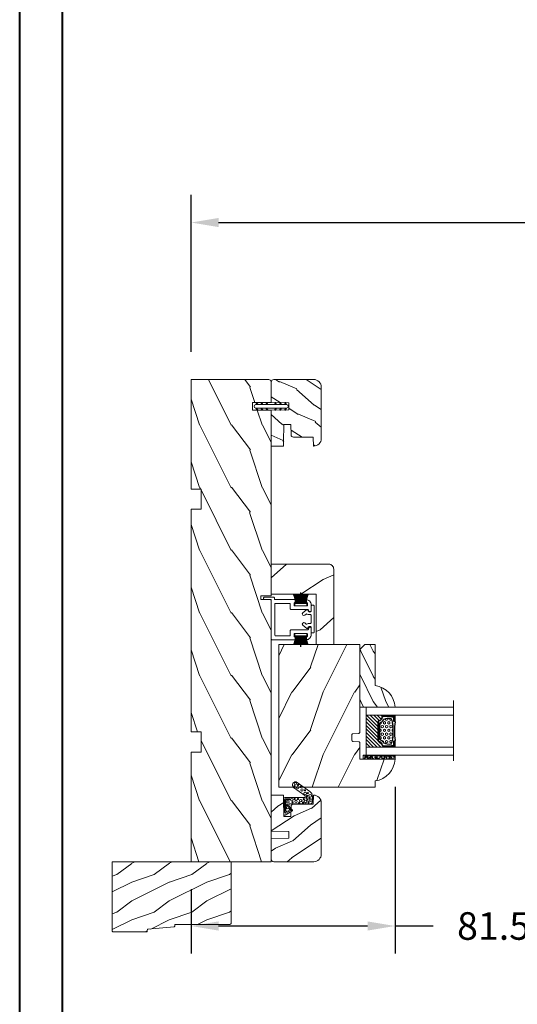
# Model space of a CAD drawing. Units: millimetres. Extents: x -96 to 593, y 0 to 199.
# Drawn here: x 241 to 249, y 143 to 159 of the extents above; entities that cross this region are included whole.
import ezdxf

# ---------------------------------------------------------------- set-up
doc = ezdxf.new("R2010")
doc.units = ezdxf.units.MM
doc.header["$MEASUREMENT"] = 0
doc.layers.get('0').update_dxf_attribs({"lineweight": 18})
doc.styles.add('Cotes', font='arial.ttf')
doc.linetypes.add('Amzigzag', pattern='A,0.0001,[136,genltshp.shx,S=0.04,R=0,X=0,Y=0],-11', length=11.0001)
doc.dimstyles.new('1-1', dxfattribs={"dimscale": 0.03937, "dimtxt": 11, "dimasz": 11, "dimexe": 11, "dimexo": 11, "dimgap": 11, "dimtad": 0, "dimtih": 1, "dimtoh": 1, "dimdec": 1, "dimlfac": 25.4, "dimzin": 0, "dimdsep": 46, "dimtxsty": 'Cotes', "dimcen": 0.09, "dimadec": 0, "dimazin": 0, "dimtfac": 1, "dimtdec": 1, "dimtofl": 0, "dimtmove": 0, "dimatfit": 3, "dimfxl": 0, "dimtolj": 1, "dimtzin": 0, "dimarcsym": 0})

# ---------------------------------------------------------------- blocks, each defined once
blk = doc.blocks.new('*D217')
at = {"color": 0, "lineweight": -2, "transparency": 16777216}
for p, q in [((244.118, 153.492), (244.118, 155.958)), ((284.922, 153.492), (284.922, 155.958)), ((244.551, 155.525), (263.488, 155.525)), ((284.489, 155.525), (267.903, 155.525))]:
    blk.add_line(p, q, dxfattribs=at)
at = {"color": 0, "transparency": 16777216}
for points in [[(244.551, 155.597), (244.551, 155.453), (244.118, 155.525)], [(284.489, 155.597), (284.489, 155.453), (284.922, 155.525)]]:
    blk.add_solid(points, dxfattribs=at)
at = {"layer": 'Defpoints', "color": 0, "transparency": 16777216}
for p in [(284.922, 155.525), (244.118, 153.059), (284.922, 153.059)]:
    blk.add_point(p, dxfattribs=at)
at = {"color": 0, "transparency": 16777216, "insert": (265.695, 155.525), "char_height": 0.43307, "attachment_point": 5, "style": 'Cotes'}
blk.add_mtext('\\A1;FRAME SIZE', dxfattribs=at)
blk = doc.blocks.new('*D252')
at = {"color": 0, "lineweight": -2, "transparency": 16777216}
for p, q in [((247.327, 146.662), (247.327, 144.041)), ((244.118, 145.051), (244.118, 144.041)), ((244.551, 144.474), (246.894, 144.474)), ((247.327, 144.474), (247.928, 144.474))]:
    blk.add_line(p, q, dxfattribs=at)
at = {"color": 0, "transparency": 16777216}
for points in [[(244.551, 144.546), (244.551, 144.402), (244.118, 144.474)], [(246.894, 144.546), (246.894, 144.402), (247.327, 144.474)]]:
    blk.add_solid(points, dxfattribs=at)
at = {"layer": 'Defpoints', "color": 0, "transparency": 16777216}
for p in [(247.327, 147.095), (244.118, 145.484), (244.118, 144.474)]:
    blk.add_point(p, dxfattribs=at)
at = {"color": 0, "transparency": 16777216, "insert": (250.119, 144.474), "char_height": 0.43307, "attachment_point": 5, "style": 'Cotes'}
blk.add_mtext('\\A1;81.5 [3 3/16"]', dxfattribs=at)
blk = doc.blocks.new('PP-032')
h = blk.add_hatch()
h.set_pattern_fill('WOOD1', color=256, scale=25, style=0, pattern_type=2)
h.set_pattern_definition([(216.87, (-34.5113, -75.919), (75, 50), [12.5, -112.5]), (206.565, (-19.511, -83.419), (-25, -25.00003), [27.9508, -27.9508]), (198.435, (-19.511, -95.919), (-50, -24.99996), [15.8114, -63.2456])])
h.paths.add_polyline_path([(192.4, 32), (87.84, 32), (87.84, 27.81), (86.34, 27.81), (86.34, 32), (12.2, 32), (12.2, 24.5), (9.2, 24.5), (9.2, 32), (1, 32, 0.414214), (0, 31), (0, 0), (43.75, 0), (43.75, 4), (51.75, 4), (51.75, 0), (140.65, 0), (140.65, 4), (148.65, 4), (148.65, 0), (192.4, 0)])
h.paths.add_polyline_path([(17.43, 18.59), (23.54, 18.59), (23.54, 23.74), (17.43, 23.74)], flags=24)
h.paths.add_polyline_path([(92.83, 22.2), (98.94, 22.2), (98.94, 27.35), (92.83, 27.35)], flags=24)
h.paths.add_polyline_path([(55.73, 21.2), (61.83, 21.2), (61.83, 26.35), (55.73, 26.35)], flags=24)
h.paths.add_polyline_path([(1.5, 25.66), (7.61, 25.66), (7.61, 30.81), (1.5, 30.81)], flags=24)
h.paths.add_polyline_path([(139.43, 7.62), (145.54, 7.62), (145.54, 12.77), (139.43, 12.77)], flags=24)
blk.add_lwpolyline([(43.75, 0), (43.75, 4), (51.75, 4), (51.75, 0), (140.65, 0), (140.65, 4), (148.65, 4), (148.65, 0), (192.4, 0), (192.4, 32), (87.84, 32), (87.84, 32), (87.84, 27.81), (86.34, 27.81), (86.34, 32), (12.2, 32), (12.2, 24.5), (9.2, 24.5), (9.2, 32), (1, 32, 0.414214), (0, 31), (0, 0)], format="xyb", close=True)
blk = doc.blocks.new('D-064')
h = blk.add_hatch()
h.set_pattern_fill('WOOD1', color=256, scale=15, style=0, pattern_type=2)
h.set_pattern_definition([(216.87, (-5.9016, -30.1414), (45, 30), [7.5, -67.5]), (206.565, (3.0984, -34.6414), (-15, -15), [16.7705, -16.7705]), (198.435, (3.0984, -42.1414), (-30, -14.99998), [9.4868, -37.9473])])
edge = h.paths.add_edge_path()
edge.add_line((22.5, 25.3), (22.5, 25.72))
edge.add_arc((22.8, 25.72), 0.3, 95.1944, 180, ccw=False)
edge.add_line((22.77, 26.02), (33.23, 26.97))
edge.add_arc((33.2, 27.27), 0.3, 275.1944, 360)
edge.add_line((33.5, 27.27), (33.5, 27.7))
edge.add_arc((33.8, 27.7), 0.3, 90, 180, ccw=False)
edge.add_line((33.8, 28), (47.2, 28))
edge.add_arc((47.2, 27.7), 0.3, 0, 90, ccw=False)
edge.add_line((47.5, 27.7), (47.5, 0))
edge.add_line((47.5, 0), (0, 0))
edge.add_line((0, 0), (0, 24.5))
edge.add_arc((0.5, 24.5), 0.5, 90, 180, ccw=False)
edge.add_line((0.5, 25), (22.2, 25))
edge.add_arc((22.2, 25.3), 0.3, 270, 360)
blk.add_lwpolyline([(22.5, 25.3), (22.5, 25.72, -0.387902), (22.77, 26.02), (33.23, 26.97, 0.387902), (33.5, 27.27), (33.5, 27.7, -0.414214), (33.8, 28), (47.2, 28, -0.414214), (47.5, 27.7), (47.5, 0), (0, 0), (0, 24.5, -0.414214), (0.5, 25), (22.2, 25, 0.414214)], format="xyb", close=True)
blk = doc.blocks.new('PP-010')
h = blk.add_hatch()
h.set_pattern_fill('WOOD1', color=256, scale=15, angle=30, style=0, pattern_type=2)
h.set_pattern_definition([(246.87, (-28.8578, 15.9904), (23.97114, 48.48076), [7.5, -67.5]), (236.565, (-18.8135, 16.593), (-5.4904, -20.4904), [16.7705, -16.7705]), (228.435, (-15.0635, 10.098), (-18.4808, -27.9904), [9.487, -37.9473])])
h.paths.add_polyline_path([(-23.55, 20, 0.414214), (-26.55, 17), (-26.55, 1, 0.414214), (-25.55, 0), (-17.35, 0), (-17.35, 7), (-14.35, 7), (-14.35, 0), (0, 0), (0, 5), (-8.5, 5), (-8.5, 8), (-3.5, 8), (-3.5, 16.9), (0, 16.9), (0, 17, 0.414214), (-3, 20)])
blk.add_lwpolyline([(-14.35, 0), (-14.47, 7), (-17.23, 7), (-17.35, 0), (-25.55, 0, -0.414214), (-26.55, 1), (-26.55, 17, -0.414214), (-23.55, 20), (-3, 20, -0.414214), (0, 17), (0, 16.85), (-3.54, 16.79), (-3.54, 8.95, -0.409111), (-4.52, 7.95), (-8.54, 7.88), (-8.54, 5.11), (-1.67, 4.97), (-1.67, 4.97), (0, 4.97), (0, 0), (-14.35, 0)], format="xyb")
blk = doc.blocks.new('D-072')
for points in [[(-0.71, 5.89, 1), (-0.54, 5.43), (0, 5.62), (0, 6.15)], [(-0.71, 3.89, 1), (-0.54, 3.43), (0, 3.62), (0, 4.15)], [(2.11, 5.89, -1), (1.94, 5.43), (1.4, 5.62), (1.4, 6.15)], [(2.11, 3.89, -1), (1.94, 3.43), (1.4, 3.62), (1.4, 4.15)], [(-0.71, 1.89, 1), (-0.54, 1.43), (0, 1.62), (0, 2.15)], [(2.11, 1.89, -1), (1.94, 1.43), (1.4, 1.62), (1.4, 2.15)], [(-0.71, -1.89, -1), (-0.54, -1.43), (0, -1.62), (0, -2.15)], [(-0.71, -3.89, -1), (-0.54, -3.43), (0, -3.62), (0, -4.15)], [(2.11, -1.89, 1), (1.94, -1.43), (1.4, -1.62), (1.4, -2.15)], [(2.11, -3.89, 1), (1.94, -3.43), (1.4, -3.62), (1.4, -4.15)], [(-0.71, -5.89, -1), (-0.54, -5.43), (0, -5.62), (0, -6.15)], [(2.11, -5.89, 1), (1.94, -5.43), (1.4, -5.62), (1.4, -6.15)]]:
    blk.add_hatch(color=256).paths.add_polyline_path(points)
for points in [[(0, 6.15), (-0.71, 5.89, 1), (-0.54, 5.43), (0, 5.62)], [(0, 4.15), (-0.71, 3.89, 1), (-0.54, 3.43), (0, 3.62)], [(1.4, 5.62), (1.94, 5.43, 1), (2.11, 5.89), (1.4, 6.15)], [(1.4, 3.62), (1.94, 3.43, 1), (2.11, 3.89), (1.4, 4.15)], [(0, 2.15), (-0.71, 1.89, 1), (-0.54, 1.43), (0, 1.62)], [(1.4, 1.62), (1.94, 1.43, 1), (2.11, 1.89), (1.4, 2.15)], [(0, -2.15), (-0.71, -1.89, -1), (-0.54, -1.43), (0, -1.62)], [(0, -4.15), (-0.71, -3.89, -1), (-0.54, -3.43), (0, -3.62)], [(1.4, -1.62), (1.94, -1.43, -1), (2.11, -1.89), (1.4, -2.15)], [(1.4, -3.62), (1.94, -3.43, -1), (2.11, -3.89), (1.4, -4.15)], [(0, -6.15), (-0.71, -5.89, -1), (-0.54, -5.43), (0, -5.62)], [(1.4, -5.62), (1.94, -5.43, -1), (2.11, -5.89), (1.4, -6.15)]]:
    blk.add_lwpolyline(points, format="xyb")
blk.add_lwpolyline([(1.4, -6.15, -1), (0, -6.15), (0, 6.15, -1), (1.4, 6.15)], format="xyb", close=True)
blk = doc.blocks.new('PP-002')
blk.add_lwpolyline([(5.3, 18.97), (5.5, 18.97), (3, 18.97, 0.414214), (1, 16.97), (1, 16.71, 0.414214), (1.3, 16.41), (1.9, 16.41, 0.414214), (2.2, 16.71), (2.2, 17.17, -0.414214), (2.5, 17.47), (3.2, 17.47, -0.414214), (3.5, 17.17), (3.5, 12.44, -0.414214), (3.2, 12.14), (2.5, 12.14, -0.414214), (2.2, 12.44), (2.2, 12.91, 0.414214), (1.9, 13.21), (1.3, 13.21, 0.414214), (1, 12.91), (1, 4.59, -0.414214), (0.7, 4.29), (0.3, 4.29, 0.414214), (0, 3.99), (0, 0.3, 0.414214), (0.3, 0), (0.7, 0, 0.414214), (1, 0.3), (1, 2.7, -0.414214), (1.3, 3), (16.7, 3, 0.414211), (17, 3.3), (17, 12.91, 0.414216), (16.7, 13.21), (16.1, 13.21, 0.414214), (15.8, 12.91), (15.8, 12.44, -0.414214), (15.5, 12.14), (14.8, 12.14, -0.414214), (14.5, 12.44), (14.5, 17.17, -0.414214), (14.8, 17.47), (15.5, 17.47, -0.414214), (15.8, 17.17), (15.8, 16.71, 0.414214), (16.1, 16.41), (16.7, 16.41, 0.414214), (17, 16.71), (17, 16.97, 0.414214), (15, 18.97), (12.5, 18.97, 0.999992), (12.5, 17.97), (12.7, 17.97, -0.414215), (13, 17.67), (13, 10.94, 0.414215), (13.3, 10.64), (15.2, 10.64, -0.414216), (15.5, 10.34), (15.5, 4.8, -0.414211), (15.2, 4.5), (2.8, 4.5, -0.414214), (2.5, 4.8), (2.5, 10.34, -0.414214), (2.8, 10.64), (4.7, 10.64, 0.414214), (5, 10.94), (5, 17.67, -0.414214), (5.3, 17.97), (5.5, 17.97, 0.999992), (5.5, 18.97)], format="xyb")
blk = doc.blocks.new('PP-005')
blk.add_lwpolyline([(3.74, -1.5, -0.414214), (4.04, -1.2), (6.96, -1.2, -0.414214), (7.26, -1.5), (7.26, -1.95, 0.133599), (7.51, -2.87, -0.321622), (7.48, -3.21), (7.02, -3.74, 1), (7.93, -4.52), (9.27, -2.97, 0.520598), (9.02, -2.55, -0.393947), (8.46, -1.95), (8.46, -1.5, -0.414214), (8.76, -1.2), (10.7, -1.2, 0.414214), (11, -0.9), (11, -0.3, 0.414214), (10.7, 0), (0.3, 0, 0.414214), (0, -0.3), (0, -0.9, 0.414214), (0.3, -1.2), (2.24, -1.2, -0.414214), (2.54, -1.5), (2.54, -1.95, -0.393947), (1.98, -2.55, 0.520598), (1.73, -2.97), (3.07, -4.52, 1), (3.98, -3.74), (3.52, -3.21, -0.321622), (3.49, -2.87, 0.133599), (3.74, -1.95)], format="xyb", close=True)
blk = doc.blocks.new('CF-039')
for p, q in [((2.33, 1), (2.33, 5.3)), ((2.42, 1), (2.42, 5.3))]:
    blk.add_line(p, q)
blk.add_lwpolyline([(0, 1), (0, 0), (4.75, 0), (4.75, 1)], close=True)
for centre, radius, start, end in [((-7.85, 1.07), 8.03, 359.632, 25.8535), ((-7.85, 1.07), 8.33, 359.632, 24.8581), ((-7.85, 1.07), 8.63, 359.632, 23.9391), ((-7.85, 1.07), 8.93, 359.632, 23.0876), ((-7.85, 1.07), 9.23, 359.632, 22.2963), ((-7.85, 1.07), 9.53, 359.632, 21.5589), ((-7.85, 1.07), 9.83, 359.632, 20.8698), ((-7.85, 1.07), 10.13, 359.632, 20.2245), ((-7.85, 1.07), 10.43, 359.632, 19.6187), ((12.6, 1.07), 10.43, 160.3813, 180.368), ((12.6, 1.07), 10.13, 159.7755, 180.368), ((12.6, 1.07), 9.83, 159.1302, 180.368), ((12.6, 1.07), 9.53, 158.4411, 180.368), ((12.6, 1.07), 9.23, 157.7037, 180.368), ((12.6, 1.07), 8.93, 156.9124, 180.368), ((12.6, 1.07), 8.63, 156.0609, 180.368), ((12.6, 1.07), 8.33, 155.1419, 180.368), ((12.6, 1.07), 8.03, 154.1465, 180.368)]:
    blk.add_arc(centre, radius, start, end)
blk = doc.blocks.new('PP-021')
h = blk.add_hatch()
h.set_pattern_fill('WOOD1', color=256, scale=30, angle=30, pattern_type=2)
h.set_pattern_definition([(246.87, (-43.077, -12.54), (47.9423, 96.9615), [15, -135]), (236.565, (-22.989, -11.334), (-10.9807, -40.9808), [33.541, -33.541]), (228.435, (-15.489, -24.325), (-36.9616, -55.9807), [18.9737, -75.8947])])
h.paths.add_polyline_path([(0, 18), (0, 0), (12, 0), (12, 23, 0.414214), (10, 25), (-20, 25), (-20, 18)])
blk.add_lwpolyline([(-20, 18), (-20, 25), (10, 25, -0.414214), (12, 23), (12, 0), (0, 0), (0, 18), (-20, 18)], format="xyb")
blk = doc.blocks.new('V-042')
h = blk.add_hatch()
h.set_pattern_fill('ANSI31', color=256, scale=8, style=0)
h.set_pattern_definition([(45, (-287.4581, 1960.2951), (-0.7071068, 0.7071068), [])])
h.paths.add_polyline_path([(12.52, 4.65), (6.48, 4.65), (5.86, 4.65, -0.341404), (5.28, 5.1, 0.290945), (3.86, 6.42, -0.361442), (3.53, 6.81), (3.53, 9.5), (3.15, 9.5), (3.15, 0), (15.85, 0), (15.85, 9.5), (15.47, 9.5), (15.47, 6.81, -0.361442), (15.14, 6.42, 0.290945), (13.73, 5.1, -0.341139), (13.15, 4.65)])
h = blk.add_hatch()
h.set_pattern_fill('HEX', color=256, scale=4, style=0)
h.set_pattern_definition([(0, (-287.4581, 1960.29515), (0, 0.8660254), [0.5, -1]), (120, (-287.4581, 1960.29515), (-0.75, -0.4330127), [0.5, -1]), (60, (-286.9581, 1960.29515), (-0.75, 0.4330127), [0.5, -1])])
h.paths.add_polyline_path([(12.12, 10.62, -0.010382), (6.98, 10.62, 0.076556), (4.75, 10.13, 0.263685), (4.5, 9.82, 0.148643), (4.85, 7.05, 0.145267), (5.04, 6.84, -0.157262), (6.05, 5.6, 0.308069), (6.42, 5.35), (12.68, 5.35, 0.308069), (13.05, 5.6, -0.157262), (14.06, 6.84, 0.145267), (14.25, 7.05, 0.148643), (14.6, 9.82, 0.263685), (14.35, 10.13, 0.076556)])
at = {"linetype": 'Amzigzag', "ltscale": 1.5}
blk.add_line((-2.7, 34.8), (21.32, 34.8), dxfattribs=at)
at = {"linetype": 'Continuous', "lineweight": 25}
for p, q in [((3.58, 11.3), (3.58, 10.08)), ((3.62, 9.95), (3.63, 9.95)), ((3.63, 9.95), (3.63, 9.99)), ((3.63, 9.95), (3.63, 6.81)), ((3.72, 10.18), (3.74, 10.2)), ((3.72, 9.99), (3.72, 6.81)), ((3.8, 10.13), (3.77, 10.11)), ((5.83, 11.5), (3.78, 11.5)), ((3.78, 10.28), (3.78, 10.8)), ((3.87, 10.8), (3.87, 10.28)), ((4.08, 11.1), (5.68, 11.1)), ((5.68, 11.01), (4.08, 11.01)), ((5.68, 11.1), (5.68, 11.01)), ((15.32, 11.5), (13.27, 11.5)), ((13.42, 11.1), (15.02, 11.1)), ((13.42, 11.01), (13.42, 11.1)), ((15.02, 11.01), (13.42, 11.01)), ((15.23, 10.28), (15.23, 10.8)), ((15.33, 10.11), (15.3, 10.13)), ((15.32, 10.8), (15.32, 10.28)), ((15.36, 10.2), (15.38, 10.18)), ((15.38, 6.81), (15.38, 9.99)), ((15.47, 9.99), (15.47, 9.95)), ((15.47, 9.95), (15.48, 9.95)), ((15.47, 6.81), (15.47, 9.95)), ((15.52, 10.08), (15.52, 11.3)), ((5.95, 4.74), (6.58, 4.74)), ((5.95, 4.65), (6.58, 4.65)), ((6.42, 5.35), (12.68, 5.35)), ((6.58, 4.74), (12.52, 4.74)), ((6.58, 4.65), (12.52, 4.65)), ((12.52, 4.74), (13.15, 4.74)), ((12.52, 4.65), (13.15, 4.65))]:
    blk.add_line(p, q, dxfattribs=at)
blk.add_line((3.2, 0), (15.9, 0))
for points in [[(3.2, 34.8), (3.2, 0), (0, 0), (0, 34.8)], [(19.1, 34.8), (19.1, 0), (15.9, 0), (15.9, 34.8)]]:
    blk.add_lwpolyline(points)
for points in [[(3.2, 9.5), (3.58, 9.5), (3.58, 11.5), (3.2, 11.5)], [(15.9, 9.5), (15.52, 9.5), (15.52, 11.5), (15.9, 11.5)]]:
    blk.add_lwpolyline(points, close=True)
for centre, radius, start, end in [((3.78, 11.3), 0.2, 90, 180), ((3.79, 10.08), 0.21, 179.7068, 218.1702), ((3.87, 9.99), 0.238, 129.6188, 180), ((3.87, 9.99), 0.148, 129.6188, 180), ((3.67, 10.28), 0.11, 309.6188, 0), ((4.08, 10.8), 0.3, 90, 180), ((3.67, 10.28), 0.2, 309.6188, 0), ((4.08, 10.8), 0.21, 90, 180), ((9.23, 9.02), 4.8, 170.3788, 204.1977), ((4.89, 9.76), 0.4, 111.2916, 170.3788), ((7.47, 3.14), 7.5, 93.7803, 111.2916), ((9.55, 46), 34.7, 263.8451, 276.1549), ((9.55, 134.58), 123.98, 268.8103, 271.1897), ((11.63, 3.14), 7.5, 68.7084, 86.2197), ((9.87, 9.02), 4.8, 335.8023, 9.6212), ((14.21, 9.76), 0.4, 9.6212, 68.7084), ((15.02, 10.8), 0.3, 0, 90), ((15.02, 10.8), 0.21, 0, 90), ((15.43, 10.28), 0.2, 180, 230.3812), ((15.32, 11.3), 0.2, 0, 90), ((15.43, 10.28), 0.11, 180, 230.3812), ((15.23, 9.99), 0.148, 0, 50.3812), ((15.23, 9.99), 0.238, 0, 50.3812), ((15.31, 10.08), 0.21, 321.8298, 0.2932), ((4.03, 6.81), 0.4, 180, 259.4879), ((4.03, 6.81), 0.31, 180, 259.4879), ((3.63, 4.64), 1.81, 14.5996, 79.4879), ((3.63, 4.64), 1.9, 14.5996, 79.4879), ((5.31, 7.26), 0.5, 204.1977, 237.2592), ((3.63, 4.65), 2.6, 21.5102, 57.2592), ((5.95, 5.25), 0.6, 194.5996, 270), ((5.95, 5.25), 0.51, 194.5996, 270), ((6.42, 5.75), 0.4, 201.5102, 270), ((12.68, 5.75), 0.4, 270, 338.4898), ((15.47, 4.65), 2.6, 122.7408, 158.4898), ((13.15, 5.25), 0.51, 270, 345.4004), ((13.15, 5.25), 0.6, 270, 345.4004), ((15.47, 4.64), 1.9, 100.5121, 165.4004), ((15.47, 4.64), 1.81, 100.5121, 165.4004), ((13.79, 7.26), 0.5, 302.7408, 335.8023), ((15.07, 6.81), 0.31, 280.5121, 0), ((15.07, 6.81), 0.4, 280.5121, 0)]:
    blk.add_arc(centre, radius, start, end, dxfattribs=at)
blk = doc.blocks.new('V-006')
h = blk.add_hatch()
h.set_pattern_fill('GRAVEL', color=256, scale=0.075, style=0)
h.set_pattern_definition([(228.0128, (-26.72399, -53.63578), (-15.24001295, -17.14502107), [0.25629, -25.372875]), (184.9697, (-26.89544, -53.826285), (22.86003698, 1.90498656), [0.439804, -43.5405]), (132.5104, (-27.33359, -53.86438), (19.04998614, -20.95502047), [0.31011, -30.701025]), (267.2737, (-28.07654, -54.340635), (1.90499173, 38.09998774), [0.400504, -39.6498]), (292.8337, (-28.09559, -54.740685), (-9.52502704, 22.860013), [0.392726, -38.87985]), (357.2737, (-27.94319, -55.102635), (-38.09998774, 1.90499173), [0.400504, -39.6498]), (37.6942, (-27.54314, -55.121685), (-24.765015646, -19.04998302), [0.529645, -52.434825]), (72.2553, (-27.12404, -54.797835), (13.335026674, 41.910012155), [0.50004, -49.503975]), (121.4296, (-26.97164, -54.321585), (-15.24000393, 24.76497087), [0.40186, -39.784125]), (175.2364, (-27.18119, -53.97868), (20.95498354, -1.90498212), [0.458785, -22.480425]), (222.3974, (-27.63839, -53.940585), (-22.86000069, -20.95497274), [0.593309, -58.7376]), (138.8141, (-26.19059, -54.35968), (-13.3349915, 11.4299824), [0.202504, -20.04795]), (171.4692, (-26.34299, -54.22633), (24.7649622, -3.8100096), [0.38526, -38.14095]), (225, (-26.724, -54.1692), (-3e-16, -1.905), [0.269407, -2.42467]), (203.1986, (-26.85734, -53.94058), (9.5250321, 3.8100167), [0.14508, -14.36295]), (291.8014, (-26.9907, -53.99773), (-1.9050013, 5.7150037), [0.205175, -10.0536]), (30.9638, (-26.9145, -54.18823), (5.714994, 3.810003), [0.33324, -10.774725]), (161.5651, (-26.62874, -54.0168), (3.810002, -1.904997), [0.240965, -5.783175]), (16.3895, (-28.09559, -53.99773), (19.05001051, 5.71498811), [0.337566, -33.4191]), (70.3462, (-27.77174, -53.90248), (-7.61997877, -20.95497037), [0.2832, -28.03665]), (293.1986, (-26.62874, -53.63578), (-3.8100167, 9.5250321), [0.29016, -14.2179]), (343.6105, (-26.51444, -53.90248), (-19.05001051, 5.71498811), [0.337566, -33.4191]), (339.444, (-28.0956, -55.17883), (-9.5250118, 3.8099954), [0.325526, -15.950775]), (294.7751, (-27.79079, -55.29313), (-9.5249778, 20.95499027), [0.272754, -27.0027]), (66.8014, (-26.6097, -55.54078), (3.8100167, 9.5250321), [0.29016, -14.2179]), (17.354, (-26.49539, -55.27408), (-24.76500134, -7.6199885), [0.319337, -31.6143]), (69.444, (-27.54314, -55.54078), (-3.8099954, -9.5250118), [0.162764, -16.1136]), (101.3099, (-26.724, -55.5408), (-1.9049906, 7.6199756), [0.097136, -9.6165]), (165.9638, (-26.74304, -55.44553), (5.715004, -1.9049967), [0.392726, -7.461787]), (186.009, (-27.12404, -55.35028), (19.04997191, 1.90499555), [0.36395, -36.03105]), (303.6901, (-26.9145, -54.3597), (-1.9050007, 3.8099963), [0.274743, -6.593835]), (353.1572, (-26.76209, -54.588285), (32.38501339, -3.81001706), [0.479668, -47.487]), (60.9454, (-26.28584, -54.64543), (-7.6199823, -13.3349682), [0.19613, -19.41705]), (90, (-26.1906, -54.474), (-1.905, 1.905), [0.1143, -1.7907]), (120.2564, (-27.16214, -55.29313), (7.61998385, -13.33499327), [0.26465, -26.200425]), (48.0128, (-27.29549, -55.06453), (15.24001295, 17.14502107), [0.512582, -25.1166]), (0, (-26.9526, -54.6835), (1.905, 1.905), [0.4953, -1.4097]), (325.3048, (-26.45729, -54.68353), (-19.049967, 13.33500127), [0.301208, -29.819475]), (254.0546, (-26.20964, -54.85498), (-1.9050049, -7.6200182), [0.27737, -13.591275]), (207.646, (-26.28584, -55.121685), (-36.19498729, -19.05001198), [0.45161, -44.709375]), (175.4261, (-26.68589, -55.331235), (-24.7650057, 1.90499078), [0.477772, -47.29935]), (175.4261, (-26.68589, -55.331235), (-24.7650057, 1.90499078), [0.477772, -47.29935])])
h.paths.add_polyline_path([(6.3565, 0), (6.3565, 1.6), (-6.3565, 1.6), (-6.3565, 0)])
blk.add_line((-6.3565, 0), (-6.3565, 1.6))
blk.add_lwpolyline([(-6.3565, 0), (-6.3565, 1.6), (6.3565, 1.6), (6.3565, 0)], close=True)
blk = doc.blocks.new('D-086')
h = blk.add_hatch()
h.set_pattern_fill('WOOD1', color=256, scale=10, style=0, pattern_type=2)
h.set_pattern_definition([(216.8699, (-335.2539, -33.65), (29.999999, 20.000001), [5, -45]), (206.5651, (-329.254, -36.65), (-9.99999, -10.000013), [11.18034, -11.18034]), (198.4349, (-329.254, -41.65), (-20.000004, -9.999984), [6.32456, -25.29822])])
edge = h.paths.add_edge_path()
edge.add_line((-23, 0), (0, 0))
edge.add_line((0, 0), (0, 14.03))
edge.add_arc((0.54, 4.7), 9.34, 93.305, 171.3918)
edge.add_line((-8.7, 6.1), (-25, 6.1))
edge.add_line((-25, 6.1), (-25, 2))
edge.add_line((-25, 2), (-23, 0))
blk.add_lwpolyline([(-23, 0), (0, 0), (0, 14.03, 0.354545), (-8.7, 6.1), (-25, 6.1), (-25, 2)], format="xyb", close=True)
blk = doc.blocks.new('CF-015')
at = {"linetype": 'Continuous'}
for points in [[(-2.03, -2.5, 0.414214), (-2.43, -2.9), (-2.43, -3.3), (-1.02, -4.87, -0.414214), (-1.17, -5.42), (-3.83, -6.95, -0.57735), (-4.43, -6.61), (-4.43, -0.4, -0.414214), (-4.03, 0), (3.66, 0, 0.731246), (3.95, 0.91), (-0.45, 4.02, -1), (0.99, 6.06), (6.01, 2.51, -0.24333), (7.07, 0.47), (7.07, -1.5, -0.414214), (6.07, -2.5)], [(-3.53, -5.31, 0.57735), (-3.16, -5.52), (-1.71, -4.69), (-1.51, -5.03), (-3.33, -6.09, -0.57735), (-3.93, -5.74), (-3.93, -0.9, -0.414214), (-3.53, -0.5), (-1.93, -0.5), (-1.93, -0.9), (-3.28, -0.9, 0.414214), (-3.53, -1.15)]]:
    blk.add_lwpolyline(points, format="xyb", close=True, dxfattribs=at)
for centre, radius in [((-0.12, 4.59), 0.25), ((0.23, 5.56), 0.5), ((1.16, 3.97), 0.5), ((1.3, 5.08), 0.25), ((2.33, 4.27), 0.25), ((2.85, 3.08), 0.5), ((4.14, 1.67), 0.5), ((4.07, 2.92), 0.25), ((4.66, -0.06), 0.25), ((4.91, 0.67), 0.25), ((5.17, 1.77), 0.25), ((5.82, -0.18), 0.25), ((6.16, 0.74), 0.5), ((-2.89, -4.03), 0.5), ((-3.06, -2.95), 0.25), ((-2.72, -1.71), 0.5), ((-1.2, -0.81), 0.5), ((-0.88, -1.79), 0.25), ((-0.06, -0.53), 0.25), ((0.5, -1.5), 0.5), ((1.25, -0.55), 0.25), ((1.74, -2.01), 0.25), ((2.39, -1.18), 0.5), ((3.31, -2), 0.25), ((3.65, -0.59), 0.25), ((4.27, -1.51), 0.5), ((5.03, -0.81), 0.25), ((5.49, -1.83), 0.25), ((6.44, -1.02), 0.5), ((-2.07, -4.39), 0.25)]:
    blk.add_circle(centre, radius)
blk = doc.blocks.new('XL-030')
h = blk.add_hatch()
h.set_pattern_fill('WOOD1', color=256, scale=25, pattern_type=2)
h.set_pattern_definition([(216.87, (-26.9866, -151.5767), (75, 50), [12.5, -112.5]), (206.565, (-11.987, -159.077), (-25, -25), [27.9508, -27.9508]), (198.435, (-11.987, -171.577), (-50, -24.99996), [15.8114, -63.2456])])
h.paths.add_polyline_path([(45.8, -46.5), (45.8, -14.03), (10.8, -14.03, 0.414214), (10.3, -14.53), (10.1, -16.83, -0.414214), (9.6, -17.33), (7.6, -17.33, -0.414214), (7.1, -16.83), (6.9, -14.53, 0.414214), (6.4, -14.03), (0, -14.03), (0, 0, 0.354545), (-8.7, -7.93), (-11.2, -7.93), (-11.2, -46.5)])
blk.add_lwpolyline([(-8.7, -7.93, -0.354545), (0, 0), (0, -14.03), (6.4, -14.03, -0.414214), (6.9, -14.53), (7.1, -16.83, 0.414214), (7.6, -17.33), (9.6, -17.33, 0.414214), (10.1, -16.83), (10.3, -14.53, -0.414214), (10.8, -14.03), (45.8, -14.03), (45.8, -46.5), (-11.2, -46.5), (-11.2, -7.93)], format="xyb", close=True)

msp = doc.modelspace()

# ---------------------------------------------------------------- linework, layer by layer
at = {"color": 0, "lineweight": 40}
for points in [[(241.4229, 198.5412), (289.9679, 198.5412), (289.9679, 135.176), (241.4229, 135.176)], [(241.4238, 198.5412), (289.9687, 198.5412), (289.9687, 135.176), (241.4238, 135.176)], [(242.0926, 197.8715), (242.0926, 135.8457), (289.2982, 135.8457), (289.2982, 197.8715)], [(242.0935, 197.8715), (242.0935, 135.8457), (289.299, 135.8457), (289.299, 197.8715)]]:
    msp.add_lwpolyline(points, close=True, dxfattribs=at)

# ---------------------------------------------------------------- block references
at = {"yscale": 0.03937, "zscale": 0.03937}
for name, p, xscale, rotation in [('PP-032', (244.1183, 153.0591), 0.03937, 270), ('PP-010', (245.3781, 152.0136), 0.03937, 270), ('D-072', (245.3792, 152.6101), 0.03937, 90.00000000000001), ('PP-021', (245.3781, 149.6853), -0.03937, 270), ('PP-002', (245.26, 149.6402), 0.03937, 270), ('PP-005', (246.0542, 149.0794), -0.03937, 270), ('CF-039', (245.7495, 149.0698), -0.03937, 180), ('XL-030', (247.3269, 147.0948), -0.03937, 270), ('D-086', (246.7745, 147.9097), 0.03937, 270), ('V-042', (246.873, 147.9097), 0.03937, 270), ('PP-010', (245.3781, 146.5297), -0.03937, 270), ('D-064', (244.7482, 145.4843), 0.03937, 180)]:
    msp.add_blockref(name, p, dxfattribs=dict(at, xscale=xscale, rotation=rotation))
at = {"xscale": 0.03937, "yscale": 0.03937, "zscale": 0.03937}
for name, p in [('CF-039', (245.7495, 149.5024)), ('V-006', (247.0766, 147.0947)), ('CF-015', (245.7495, 146.4903))]:
    msp.add_blockref(name, p, dxfattribs=at)

# ---------------------------------------------------------------- dimensions: what is measured, and where the dimension line sits
dim = msp.add_linear_dim(base=(284.9223, 155.5248), p1=(244.1183, 153.0591), p2=(284.9223, 153.0591), text='FRAME SIZE', dimstyle='1-1')
dim.commit()
dim.dimension.update_dxf_attribs({"geometry": '*D217', "text_midpoint": (265.6954, 155.5248), "dimtype": 160})
dim = msp.add_linear_dim(base=(244.1183, 144.4739), p1=(247.3269, 147.0947), p2=(244.1183, 145.4843), dimstyle='1-1')
dim.commit()
dim.dimension.update_dxf_attribs({"geometry": '*D252', "text_midpoint": (250.1187, 144.4739), "dimtype": 160})

doc.saveas('drawing.dxf')
